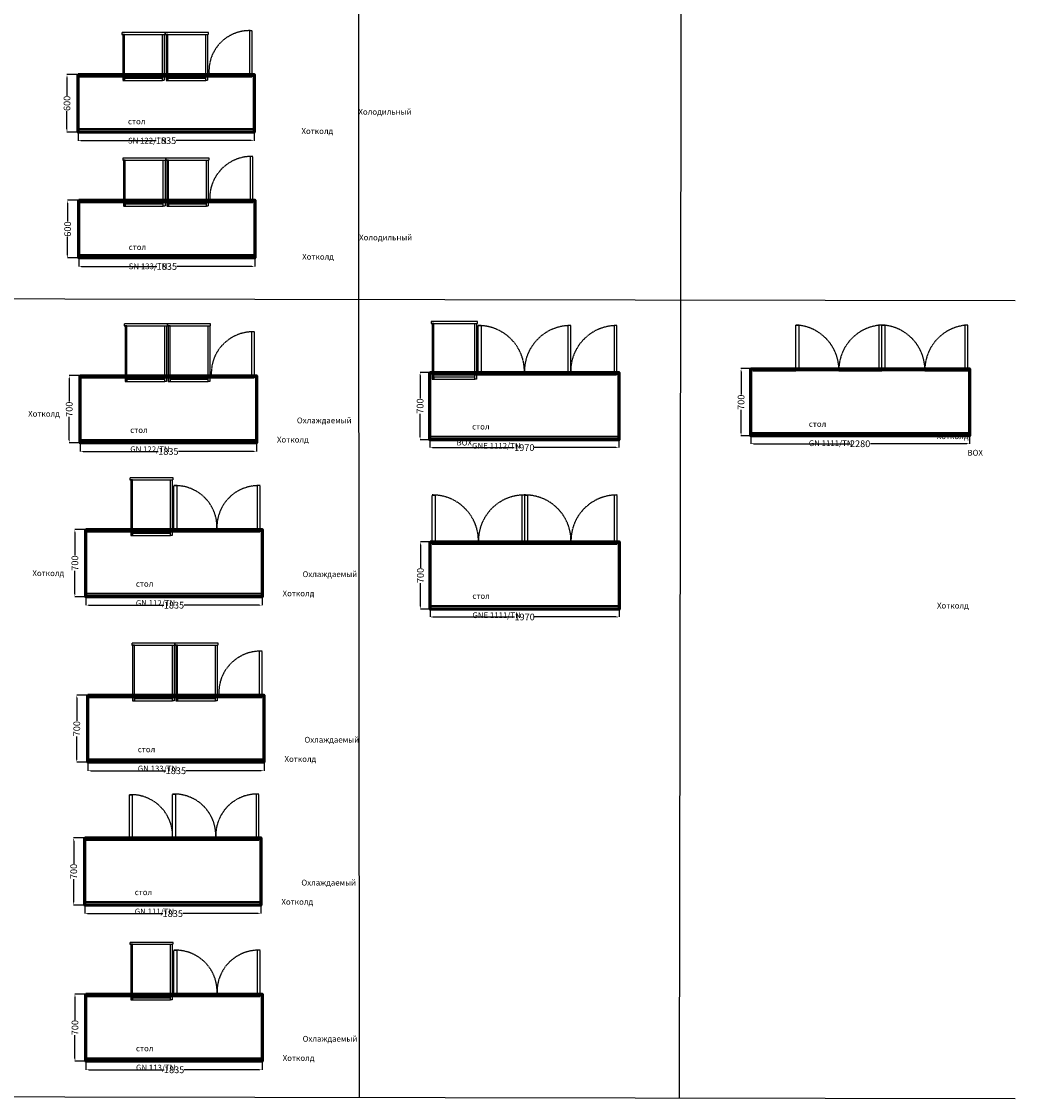
# Model space of a CAD drawing. Units: inches. Extents: x 119667 to 153131, y -40500 to -17385.
# Drawn here: x 135611 to 145963, y -40500 to -29286 of the extents above; entities that cross this region are included whole.
import ezdxf

# ---------------------------------------------------------------- set-up
doc = ezdxf.new("R2010")
doc.units = ezdxf.units.IN
doc.header["$MEASUREMENT"] = 0
doc.linetypes.add('ACAD_ISO02W100', pattern=[15, 12, -3])
doc.styles.get("Standard").update_dxf_attribs({"font": 'arial.ttf'})
doc.dimstyles.get("Standard").update_dxf_attribs({"dimtxt": 70, "dimasz": 30, "dimexe": 0.18, "dimexo": 0.0625, "dimgap": 3, "dimtad": 0, "dimdec": 0, "dimzin": 0, "dimdsep": 46, "dimtxsty": 'Standard', "dimcen": 0.09, "dimadec": 0, "dimazin": 0, "dimtfac": 1, "dimtdec": 0, "dimtofl": 0, "dimtmove": 0, "dimatfit": 3, "dimfxl": 1, "dimtolj": 1, "dimtzin": 0, "dimarcsym": 0})

# ---------------------------------------------------------------- blocks, each defined once
blk = doc.blocks.new('*D59')
at = {"color": 0, "lineweight": -2, "transparency": 16777216}
for p, q in [((136222, -32973), (136107, -32973)), ((136107, -33003), (136107, -33243)), ((136107, -33643), (136107, -33403)), ((136222, -33673), (136107, -33673))]:
    blk.add_line(p, q, dxfattribs=at)
at = {"color": 0, "transparency": 16777216}
for points in [[(136102, -33003), (136112, -33003), (136107, -32973)], [(136102, -33643), (136112, -33643), (136107, -33673)]]:
    blk.add_solid(points, dxfattribs=at)
at = {"layer": 'Defpoints', "color": 0, "transparency": 16777216}
for p in [(136107, -32973), (136222, -32973), (136222, -33673)]:
    blk.add_point(p, dxfattribs=at)
at = {"color": 0, "transparency": 16777216, "insert": (136107, -33323), "char_height": 70, "attachment_point": 5, "rotation": 90}
blk.add_mtext('\\A1;700', dxfattribs=at)
blk = doc.blocks.new('*D60')
at = {"color": 0, "lineweight": -2, "transparency": 16777216}
for p, q in [((136222, -33673), (136222, -33762)), ((138057, -33673), (138057, -33762)), ((136252, -33762), (137035, -33762)), ((138027, -33762), (137244, -33762))]:
    blk.add_line(p, q, dxfattribs=at)
at = {"color": 0, "transparency": 16777216}
for points in [[(136252, -33757), (136252, -33767), (136222, -33762)], [(138027, -33757), (138027, -33767), (138057, -33762)]]:
    blk.add_solid(points, dxfattribs=at)
at = {"layer": 'Defpoints', "color": 0, "transparency": 16777216}
for p in [(136222, -33673), (138057, -33673), (138057, -33762)]:
    blk.add_point(p, dxfattribs=at)
at = {"color": 0, "transparency": 16777216, "insert": (137140, -33762), "char_height": 70, "attachment_point": 5}
blk.add_mtext('\\A1;1835', dxfattribs=at)
blk = doc.blocks.new('*D63')
at = {"color": 0, "lineweight": -2, "transparency": 16777216}
for p, q in [((139862, -32940), (139762, -32940)), ((139762, -32970), (139762, -33210)), ((139762, -33610), (139762, -33370)), ((139862, -33640), (139762, -33640))]:
    blk.add_line(p, q, dxfattribs=at)
at = {"color": 0, "transparency": 16777216}
for points in [[(139757, -32970), (139767, -32970), (139762, -32940)], [(139757, -33610), (139767, -33610), (139762, -33640)]]:
    blk.add_solid(points, dxfattribs=at)
at = {"layer": 'Defpoints', "color": 0, "transparency": 16777216}
for p in [(139762, -32940), (139862, -32940), (139862, -33640)]:
    blk.add_point(p, dxfattribs=at)
at = {"color": 0, "transparency": 16777216, "insert": (139762, -33290), "char_height": 70, "attachment_point": 5, "rotation": 90}
blk.add_mtext('\\A1;700', dxfattribs=at)
blk = doc.blocks.new('*D64')
at = {"color": 0, "lineweight": -2, "transparency": 16777216}
for p, q in [((139862, -33640), (139862, -33722)), ((141832, -33640), (141832, -33722)), ((139892, -33722), (140743, -33722)), ((141802, -33722), (140951, -33722))]:
    blk.add_line(p, q, dxfattribs=at)
at = {"color": 0, "transparency": 16777216}
for points in [[(139892, -33717), (139892, -33727), (139862, -33722)], [(141802, -33717), (141802, -33727), (141832, -33722)]]:
    blk.add_solid(points, dxfattribs=at)
at = {"layer": 'Defpoints', "color": 0, "transparency": 16777216}
for p in [(139862, -33640), (141832, -33640), (141832, -33722)]:
    blk.add_point(p, dxfattribs=at)
at = {"color": 0, "transparency": 16777216, "insert": (140847, -33722), "char_height": 70, "attachment_point": 5}
blk.add_mtext('\\A1;1970', dxfattribs=at)
blk = doc.blocks.new('*D87')
at = {"color": 0, "lineweight": -2, "transparency": 16777216}
for p, q in [((136281, -34575), (136166, -34575)), ((136166, -34605), (136166, -34845)), ((136166, -35245), (136166, -35005)), ((136281, -35275), (136166, -35275))]:
    blk.add_line(p, q, dxfattribs=at)
at = {"color": 0, "transparency": 16777216}
for points in [[(136161, -34605), (136171, -34605), (136166, -34575)], [(136161, -35245), (136171, -35245), (136166, -35275)]]:
    blk.add_solid(points, dxfattribs=at)
at = {"layer": 'Defpoints', "color": 0, "transparency": 16777216}
for p in [(136166, -34575), (136281, -34575), (136281, -35275)]:
    blk.add_point(p, dxfattribs=at)
at = {"color": 0, "transparency": 16777216, "insert": (136166, -34925), "char_height": 70, "attachment_point": 5, "rotation": 90}
blk.add_mtext('\\A1;700', dxfattribs=at)
blk = doc.blocks.new('*D88')
at = {"color": 0, "lineweight": -2, "transparency": 16777216}
for p, q in [((136281, -35275), (136281, -35363)), ((138116, -35275), (138116, -35363)), ((136311, -35363), (137094, -35363)), ((138086, -35363), (137303, -35363))]:
    blk.add_line(p, q, dxfattribs=at)
at = {"color": 0, "transparency": 16777216}
for points in [[(136311, -35358), (136311, -35368), (136281, -35363)], [(138086, -35358), (138086, -35368), (138116, -35363)]]:
    blk.add_solid(points, dxfattribs=at)
at = {"layer": 'Defpoints', "color": 0, "transparency": 16777216}
for p in [(136281, -35275), (138116, -35275), (138116, -35363)]:
    blk.add_point(p, dxfattribs=at)
at = {"color": 0, "transparency": 16777216, "insert": (137198, -35363), "char_height": 70, "attachment_point": 5}
blk.add_mtext('\\A1;1835', dxfattribs=at)
blk = doc.blocks.new('*D91')
at = {"color": 0, "lineweight": -2, "transparency": 16777216}
for p, q in [((136199, -29838), (136084, -29838)), ((136084, -29868), (136084, -30058)), ((136084, -30408), (136084, -30218)), ((136199, -30438), (136084, -30438))]:
    blk.add_line(p, q, dxfattribs=at)
at = {"color": 0, "transparency": 16777216}
for points in [[(136079, -29868), (136089, -29868), (136084, -29838)], [(136079, -30408), (136089, -30408), (136084, -30438)]]:
    blk.add_solid(points, dxfattribs=at)
at = {"layer": 'Defpoints', "color": 0, "transparency": 16777216}
for p in [(136084, -29838), (136199, -29838), (136199, -30438)]:
    blk.add_point(p, dxfattribs=at)
at = {"color": 0, "transparency": 16777216, "insert": (136084, -30138), "char_height": 70, "attachment_point": 5, "rotation": 90}
blk.add_mtext('\\A1;600', dxfattribs=at)
blk = doc.blocks.new('*D92')
at = {"color": 0, "lineweight": -2, "transparency": 16777216}
for p, q in [((136199, -30438), (136199, -30527)), ((138034, -30438), (138034, -30527)), ((136229, -30526), (137012, -30526)), ((138004, -30526), (137221, -30526))]:
    blk.add_line(p, q, dxfattribs=at)
at = {"color": 0, "transparency": 16777216}
for points in [[(136229, -30521), (136229, -30531), (136199, -30526)], [(138004, -30521), (138004, -30531), (138034, -30526)]]:
    blk.add_solid(points, dxfattribs=at)
at = {"layer": 'Defpoints', "color": 0, "transparency": 16777216}
for p in [(136199, -30438), (138034, -30438), (138034, -30526)]:
    blk.add_point(p, dxfattribs=at)
at = {"color": 0, "transparency": 16777216, "insert": (137116, -30526), "char_height": 70, "attachment_point": 5}
blk.add_mtext('\\A1;1835', dxfattribs=at)
blk = doc.blocks.new('*D97')
at = {"color": 0, "lineweight": -2, "transparency": 16777216}
for p, q in [((139865, -34704), (139765, -34704)), ((139765, -34734), (139765, -34974)), ((139765, -35374), (139765, -35134)), ((139865, -35404), (139765, -35404))]:
    blk.add_line(p, q, dxfattribs=at)
at = {"color": 0, "transparency": 16777216}
for points in [[(139760, -34734), (139770, -34734), (139765, -34704)], [(139760, -35374), (139770, -35374), (139765, -35404)]]:
    blk.add_solid(points, dxfattribs=at)
at = {"layer": 'Defpoints', "color": 0, "transparency": 16777216}
for p in [(139765, -34704), (139865, -34704), (139865, -35404)]:
    blk.add_point(p, dxfattribs=at)
at = {"color": 0, "transparency": 16777216, "insert": (139765, -35054), "char_height": 70, "attachment_point": 5, "rotation": 90}
blk.add_mtext('\\A1;700', dxfattribs=at)
blk = doc.blocks.new('*D98')
at = {"color": 0, "lineweight": -2, "transparency": 16777216}
for p, q in [((139865, -35404), (139865, -35486)), ((141835, -35404), (141835, -35486)), ((139895, -35486), (140746, -35486)), ((141805, -35486), (140954, -35486))]:
    blk.add_line(p, q, dxfattribs=at)
at = {"color": 0, "transparency": 16777216}
for points in [[(139895, -35481), (139895, -35491), (139865, -35486)], [(141805, -35481), (141805, -35491), (141835, -35486)]]:
    blk.add_solid(points, dxfattribs=at)
at = {"layer": 'Defpoints', "color": 0, "transparency": 16777216}
for p in [(139865, -35404), (141835, -35404), (141835, -35486)]:
    blk.add_point(p, dxfattribs=at)
at = {"color": 0, "transparency": 16777216, "insert": (140850, -35486), "char_height": 70, "attachment_point": 5}
blk.add_mtext('\\A1;1970', dxfattribs=at)
blk = doc.blocks.new('*D160')
at = {"color": 0, "lineweight": -2, "transparency": 16777216}
for p, q in [((136301, -36299), (136186, -36299)), ((136186, -36329), (136186, -36569)), ((136186, -36969), (136186, -36729)), ((136301, -36999), (136186, -36999))]:
    blk.add_line(p, q, dxfattribs=at)
at = {"color": 0, "transparency": 16777216}
for points in [[(136181, -36329), (136191, -36329), (136186, -36299)], [(136181, -36969), (136191, -36969), (136186, -36999)]]:
    blk.add_solid(points, dxfattribs=at)
at = {"layer": 'Defpoints', "color": 0, "transparency": 16777216}
for p in [(136186, -36299), (136301, -36299), (136301, -36999)]:
    blk.add_point(p, dxfattribs=at)
at = {"color": 0, "transparency": 16777216, "insert": (136186, -36649), "char_height": 70, "attachment_point": 5, "rotation": 90}
blk.add_mtext('\\A1;700', dxfattribs=at)
blk = doc.blocks.new('*D161')
at = {"color": 0, "lineweight": -2, "transparency": 16777216}
for p, q in [((136301, -36999), (136301, -37087)), ((138136, -36999), (138136, -37087)), ((136331, -37087), (137114, -37087)), ((138106, -37087), (137323, -37087))]:
    blk.add_line(p, q, dxfattribs=at)
at = {"color": 0, "transparency": 16777216}
for points in [[(136331, -37082), (136331, -37092), (136301, -37087)], [(138106, -37082), (138106, -37092), (138136, -37087)]]:
    blk.add_solid(points, dxfattribs=at)
at = {"layer": 'Defpoints', "color": 0, "transparency": 16777216}
for p in [(136301, -36999), (138136, -36999), (138136, -37087)]:
    blk.add_point(p, dxfattribs=at)
at = {"color": 0, "transparency": 16777216, "insert": (137218, -37087), "char_height": 70, "attachment_point": 5}
blk.add_mtext('\\A1;1835', dxfattribs=at)
blk = doc.blocks.new('*D164')
at = {"color": 0, "lineweight": -2, "transparency": 16777216}
for p, q in [((143205, -32900), (143104, -32900)), ((143105, -32930), (143105, -33170)), ((143105, -33570), (143105, -33330)), ((143205, -33600), (143104, -33600))]:
    blk.add_line(p, q, dxfattribs=at)
at = {"color": 0, "transparency": 16777216}
for points in [[(143100, -32930), (143110, -32930), (143105, -32900)], [(143100, -33570), (143110, -33570), (143105, -33600)]]:
    blk.add_solid(points, dxfattribs=at)
at = {"layer": 'Defpoints', "color": 0, "transparency": 16777216}
for p in [(143105, -32900), (143205, -32900), (143205, -33600)]:
    blk.add_point(p, dxfattribs=at)
at = {"color": 0, "transparency": 16777216, "insert": (143105, -33250), "char_height": 70, "attachment_point": 5, "rotation": 90}
blk.add_mtext('\\A1;700', dxfattribs=at)
blk = doc.blocks.new('*D165')
at = {"color": 0, "lineweight": -2, "transparency": 16777216}
for p, q in [((143205, -33600), (143205, -33682)), ((145485, -33600), (145485, -33682)), ((143235, -33682), (144237, -33682)), ((145455, -33682), (144453, -33682))]:
    blk.add_line(p, q, dxfattribs=at)
at = {"color": 0, "transparency": 16777216}
for points in [[(143235, -33677), (143235, -33687), (143205, -33682)], [(145455, -33677), (145455, -33687), (145485, -33682)]]:
    blk.add_solid(points, dxfattribs=at)
at = {"layer": 'Defpoints', "color": 0, "transparency": 16777216}
for p in [(143205, -33600), (145485, -33600), (145485, -33682)]:
    blk.add_point(p, dxfattribs=at)
at = {"color": 0, "transparency": 16777216, "insert": (144345, -33682), "char_height": 70, "attachment_point": 5}
blk.add_mtext('\\A1;2280', dxfattribs=at)
blk = doc.blocks.new('*D178')
at = {"color": 0, "lineweight": -2, "transparency": 16777216}
for p, q in [((136206, -31147), (136091, -31147)), ((136091, -31177), (136091, -31367)), ((136091, -31717), (136091, -31528)), ((136206, -31747), (136091, -31747))]:
    blk.add_line(p, q, dxfattribs=at)
at = {"color": 0, "transparency": 16777216}
for points in [[(136086, -31177), (136096, -31177), (136091, -31147)], [(136086, -31717), (136096, -31717), (136091, -31747)]]:
    blk.add_solid(points, dxfattribs=at)
at = {"layer": 'Defpoints', "color": 0, "transparency": 16777216}
for p in [(136091, -31147), (136206, -31147), (136206, -31747)]:
    blk.add_point(p, dxfattribs=at)
at = {"color": 0, "transparency": 16777216, "insert": (136091, -31447), "char_height": 70, "attachment_point": 5, "rotation": 90}
blk.add_mtext('\\A1;600', dxfattribs=at)
blk = doc.blocks.new('*D179')
at = {"color": 0, "lineweight": -2, "transparency": 16777216}
for p, q in [((136206, -31747), (136206, -31836)), ((136236, -31836), (137019, -31836)), ((138011, -31836), (137228, -31836)), ((138041, -31747), (138041, -31836))]:
    blk.add_line(p, q, dxfattribs=at)
at = {"color": 0, "transparency": 16777216}
for points in [[(136236, -31831), (136236, -31841), (136206, -31836)], [(138011, -31831), (138011, -31841), (138041, -31836)]]:
    blk.add_solid(points, dxfattribs=at)
at = {"layer": 'Defpoints', "color": 0, "transparency": 16777216}
for p in [(136206, -31747), (138041, -31747), (138041, -31836)]:
    blk.add_point(p, dxfattribs=at)
at = {"color": 0, "transparency": 16777216, "insert": (137124, -31836), "char_height": 70, "attachment_point": 5}
blk.add_mtext('\\A1;1835', dxfattribs=at)
blk = doc.blocks.new('*D184')
at = {"color": 0, "lineweight": -2, "transparency": 16777216}
for p, q in [((136269, -37786), (136153, -37786)), ((136154, -37816), (136154, -38057)), ((136154, -38456), (136154, -38216)), ((136269, -38486), (136153, -38486))]:
    blk.add_line(p, q, dxfattribs=at)
at = {"color": 0, "transparency": 16777216}
for points in [[(136149, -37816), (136159, -37816), (136154, -37786)], [(136149, -38456), (136159, -38456), (136154, -38486)]]:
    blk.add_solid(points, dxfattribs=at)
at = {"layer": 'Defpoints', "color": 0, "transparency": 16777216}
for p in [(136154, -37786), (136269, -37786), (136269, -38486)]:
    blk.add_point(p, dxfattribs=at)
at = {"color": 0, "transparency": 16777216, "insert": (136154, -38136), "char_height": 70, "attachment_point": 5, "rotation": 90}
blk.add_mtext('\\A1;700', dxfattribs=at)
blk = doc.blocks.new('*D185')
at = {"color": 0, "lineweight": -2, "transparency": 16777216}
for p, q in [((136269, -38487), (136269, -38575)), ((136299, -38575), (137082, -38575)), ((138074, -38575), (137291, -38575)), ((138104, -38487), (138104, -38575))]:
    blk.add_line(p, q, dxfattribs=at)
at = {"color": 0, "transparency": 16777216}
for points in [[(136299, -38570), (136299, -38580), (136269, -38575)], [(138074, -38570), (138074, -38580), (138104, -38575)]]:
    blk.add_solid(points, dxfattribs=at)
at = {"layer": 'Defpoints', "color": 0, "transparency": 16777216}
for p in [(136269, -38486), (138104, -38486), (138104, -38575)]:
    blk.add_point(p, dxfattribs=at)
at = {"color": 0, "transparency": 16777216, "insert": (137186, -38575), "char_height": 70, "attachment_point": 5}
blk.add_mtext('\\A1;1835', dxfattribs=at)
blk = doc.blocks.new('*D186')
at = {"color": 0, "lineweight": -2, "transparency": 16777216}
for p, q in [((136282, -39412), (136167, -39412)), ((136167, -39442), (136167, -39683)), ((136167, -40082), (136167, -39842)), ((136282, -40112), (136167, -40112))]:
    blk.add_line(p, q, dxfattribs=at)
at = {"color": 0, "transparency": 16777216}
for points in [[(136162, -39442), (136172, -39442), (136167, -39412)], [(136162, -40082), (136172, -40082), (136167, -40112)]]:
    blk.add_solid(points, dxfattribs=at)
at = {"layer": 'Defpoints', "color": 0, "transparency": 16777216}
for p in [(136167, -39412), (136282, -39412), (136282, -40112)]:
    blk.add_point(p, dxfattribs=at)
at = {"color": 0, "transparency": 16777216, "insert": (136167, -39762), "char_height": 70, "attachment_point": 5, "rotation": 90}
blk.add_mtext('\\A1;700', dxfattribs=at)
blk = doc.blocks.new('*D187')
at = {"color": 0, "lineweight": -2, "transparency": 16777216}
for p, q in [((136282, -40113), (136282, -40201)), ((138117, -40113), (138117, -40201)), ((136312, -40201), (137095, -40201)), ((138087, -40201), (137304, -40201))]:
    blk.add_line(p, q, dxfattribs=at)
at = {"color": 0, "transparency": 16777216}
for points in [[(136312, -40196), (136312, -40206), (136282, -40201)], [(138087, -40196), (138087, -40206), (138117, -40201)]]:
    blk.add_solid(points, dxfattribs=at)
at = {"layer": 'Defpoints', "color": 0, "transparency": 16777216}
for p in [(136282, -40112), (138117, -40112), (138117, -40201)]:
    blk.add_point(p, dxfattribs=at)
at = {"color": 0, "transparency": 16777216, "insert": (137200, -40201), "char_height": 70, "attachment_point": 5}
blk.add_mtext('\\A1;1835', dxfattribs=at)

msp = doc.modelspace()

# ---------------------------------------------------------------- linework, layer by layer
for points in [[(139109.2, -17417.1), (139128.8, -40487.2)], [(142499.5, -17422.8), (142460.5, -40493.2)], [(120220.3, -32146.9), (145958.6, -32190.6)], [(120223.1, -40453.2), (145961.4, -40499.5)]]:
    msp.add_lwpolyline(points)
at = {"linetype": 'ACAD_ISO02W100'}
for points in [[(137106.8, -29399.4), (136656.8, -29399.4), (136656.8, -29419.4), (137106.8, -29419.4), (137106.8, -29399.4)], [(136665.8, -29419.4), (136665.8, -29419.4), (136665.8, -29899.4), (136683.8, -29899.4), (136683.8, -29419.4), (136665.8, -29419.4)], [(137097.8, -29419.4), (137097.8, -29419.4), (137097.8, -29899.4), (137079.8, -29899.4), (137079.8, -29419.4), (137097.8, -29419.4)], [(137556.8, -29399.4), (137106.8, -29399.4), (137106.8, -29419.4), (137556.8, -29419.4), (137556.8, -29399.4)], [(137115.8, -29419.4), (137115.8, -29419.4), (137115.8, -29899.4), (137133.8, -29899.4), (137133.8, -29419.4), (137115.8, -29419.4)], [(137547.8, -29419.4), (137547.8, -29419.4), (137547.8, -29899.4), (137529.8, -29899.4), (137529.8, -29419.4), (137547.8, -29419.4)], [(138013.8, -29831.6), (138013.8, -29381.8), (137983.3, -29381.8), (137983.3, -29831.6), (138013.8, -29831.6)], [(136665.8, -29831.6), (136216, -29831.6), (136216, -29862.1), (136665.8, -29862.1), (136665.8, -29831.6)], [(137114.1, -29831.6), (136664.2, -29831.6), (136664.2, -29862.1), (137114.1, -29862.1), (137114.1, -29831.6)], [(137564.1, -29831.6), (137114.2, -29831.6), (137114.2, -29862.1), (137564.1, -29862.1), (137564.1, -29831.6)], [(138013.8, -29831.6), (137564, -29831.6), (137564, -29862.1), (138013.8, -29862.1), (138013.8, -29831.6)], [(137114.2, -30708.6), (136664.2, -30708.6), (136664.2, -30728.6), (137114.2, -30728.6), (137114.2, -30708.6)], [(137564.2, -30708.6), (137114.2, -30708.6), (137114.2, -30728.6), (137564.2, -30728.6), (137564.2, -30708.6)], [(138021.2, -31140.9), (138021.2, -30691), (137990.7, -30691), (137990.7, -31140.9), (138021.2, -31140.9)], [(136673.2, -30728.6), (136673.2, -30728.6), (136673.2, -31208.7), (136691.2, -31208.7), (136691.2, -30728.6), (136673.2, -30728.6)], [(137105.2, -30728.6), (137105.2, -30728.6), (137105.2, -31208.7), (137087.2, -31208.7), (137087.2, -30728.6), (137105.2, -30728.6)], [(137123.2, -30728.6), (137123.2, -30728.6), (137123.2, -31208.7), (137141.2, -31208.7), (137141.2, -30728.6), (137123.2, -30728.6)], [(137555.2, -30728.6), (137555.2, -30728.6), (137555.2, -31208.7), (137537.2, -31208.7), (137537.2, -30728.6), (137555.2, -30728.6)], [(136673.2, -31140.9), (136223.3, -31140.9), (136223.3, -31171.4), (136673.2, -31171.4), (136673.2, -31140.9)], [(137121.5, -31140.9), (136671.6, -31140.9), (136671.6, -31171.4), (137121.5, -31171.4), (137121.5, -31140.9)], [(137571.3, -31140.9), (137121.5, -31140.9), (137121.5, -31171.4), (137571.3, -31171.4), (137571.3, -31140.9)], [(138021.2, -31140.9), (137571.3, -31140.9), (137571.3, -31171.4), (138021.2, -31171.4), (138021.2, -31140.9)], [(137130.3, -32434.7), (136680.3, -32434.7), (136680.3, -32454.7), (137130.3, -32454.7), (137130.3, -32434.7)], [(136689.3, -32454.7), (136689.3, -32454.7), (136689.3, -33034.8), (136707.3, -33034.8), (136707.3, -32454.7), (136689.3, -32454.7)], [(137121.3, -32454.7), (137121.3, -32454.7), (137121.3, -33034.8), (137103.3, -33034.8), (137103.3, -32454.7), (137121.3, -32454.7)], [(137580.3, -32434.7), (137130.3, -32434.7), (137130.3, -32454.7), (137580.3, -32454.7), (137580.3, -32434.7)], [(137139.3, -32454.7), (137139.3, -32454.7), (137139.3, -33034.8), (137157.3, -33034.8), (137157.3, -32454.7), (137139.3, -32454.7)], [(137571.3, -32454.7), (137571.3, -32454.7), (137571.3, -33034.8), (137553.3, -33034.8), (137553.3, -32454.7), (137571.3, -32454.7)], [(138037.3, -32966.9), (138037.3, -32517.1), (138006.8, -32517.1), (138006.8, -32966.9), (138037.3, -32966.9)], [(140359.4, -32409.4), (139877.4, -32409.4), (139877.4, -32429.4), (140359.4, -32429.4), (140359.4, -32409.4)], [(139886.4, -32429.4), (139886.4, -32429.4), (139886.4, -33009.5), (139904.4, -33009.5), (139904.4, -32429.4), (139886.4, -32429.4)], [(140350.4, -32429.4), (140350.4, -32429.4), (140350.4, -33009.5), (140332.4, -33009.5), (140332.4, -32429.4), (140350.4, -32429.4)], [(140366.4, -32933.6), (140366.4, -32451.8), (140396.9, -32451.8), (140396.9, -32933.6), (140366.4, -32933.6)], [(141330.4, -32933.6), (141330.4, -32451.8), (141299.9, -32451.8), (141299.9, -32933.6), (141330.4, -32933.6)], [(141812.4, -32933.6), (141812.4, -32451.8), (141781.9, -32451.8), (141781.9, -32933.6), (141812.4, -32933.6)], [(143676.1, -32893.8), (143676.1, -32446), (143706.6, -32446), (143706.6, -32893.8), (143676.1, -32893.8)], [(144571.8, -32893.8), (144571.8, -32446), (144541.3, -32446), (144541.3, -32893.8), (144571.8, -32893.8)], [(144571.8, -32893.8), (144571.8, -32446), (144602.3, -32446), (144602.3, -32893.8), (144571.8, -32893.8)], [(145467.5, -32893.8), (145467.5, -32446), (145437, -32446), (145437, -32893.8), (145467.5, -32893.8)], [(136689.3, -32966.9), (136239.4, -32966.9), (136239.4, -32997.4), (136689.3, -32997.4), (136689.3, -32966.9)], [(137137.6, -32966.9), (136687.7, -32966.9), (136687.7, -32997.4), (137137.6, -32997.4), (137137.6, -32966.9)], [(137587.4, -32966.9), (137137.6, -32966.9), (137137.6, -32997.4), (137587.4, -32997.4), (137587.4, -32966.9)], [(138037.3, -32966.9), (137587.4, -32966.9), (137587.4, -32997.4), (138037.3, -32997.4), (138037.3, -32966.9)], [(140366.4, -32933.6), (139884.5, -32933.6), (139884.5, -32964.1), (140366.4, -32964.1), (140366.4, -32933.6)], [(140848.4, -32933.6), (140366.5, -32933.6), (140366.5, -32964.1), (140848.4, -32964.1), (140848.4, -32933.6)], [(141330.4, -32933.6), (140848.5, -32933.6), (140848.5, -32964.1), (141330.4, -32964.1), (141330.4, -32933.6)], [(141812.4, -32933.6), (141330.5, -32933.6), (141330.5, -32964.1), (141812.4, -32964.1), (141812.4, -32933.6)], [(143676.1, -32893.8), (143228.2, -32893.8), (143228.2, -32924.3), (143676.1, -32924.3), (143676.1, -32893.8)], [(143676.1, -32893.8), (144124, -32893.8), (144124, -32924.3), (143676.1, -32924.3), (143676.1, -32893.8)], [(144571.8, -32893.8), (144124, -32893.8), (144124, -32924.3), (144571.8, -32924.3), (144571.8, -32893.8)], [(144571.8, -32893.8), (145019.7, -32893.8), (145019.7, -32924.3), (144571.8, -32924.3), (144571.8, -32893.8)], [(145467.5, -32893.8), (145019.7, -32893.8), (145019.7, -32924.3), (145467.5, -32924.3), (145467.5, -32893.8)], [(137188.9, -34036.1), (136738.9, -34036.1), (136738.9, -34056.1), (137188.9, -34056.1), (137188.9, -34036.1)], [(136747.9, -34056.1), (136747.9, -34056.1), (136747.9, -34636.2), (136765.9, -34636.2), (136765.9, -34056.1), (136747.9, -34056.1)], [(137179.9, -34056.1), (137179.9, -34056.1), (137179.9, -34636.2), (137161.9, -34636.2), (137161.9, -34056.1), (137179.9, -34056.1)], [(137196.1, -34568.4), (137196.1, -34118.5), (137226.6, -34118.5), (137226.6, -34568.4), (137196.1, -34568.4)], [(138095.9, -34568.4), (138095.9, -34118.5), (138065.4, -34118.5), (138065.4, -34568.4), (138095.9, -34568.4)], [(139887.3, -34697.6), (139887.3, -34215.8), (139917.8, -34215.8), (139917.8, -34697.6), (139887.3, -34697.6)], [(140851.3, -34697.6), (140851.3, -34215.8), (140820.8, -34215.8), (140820.8, -34697.6), (140851.3, -34697.6)], [(140851.3, -34697.6), (140851.3, -34215.8), (140881.8, -34215.8), (140881.8, -34697.6), (140851.3, -34697.6)], [(141815.3, -34697.6), (141815.3, -34215.8), (141784.8, -34215.8), (141784.8, -34697.6), (141815.3, -34697.6)], [(136747.9, -34568.4), (136298, -34568.4), (136298, -34598.9), (136747.9, -34598.9), (136747.9, -34568.4)], [(137196.1, -34568.4), (136746.3, -34568.4), (136746.3, -34598.9), (137196.1, -34598.9), (137196.1, -34568.4)], [(137646, -34568.4), (137196.1, -34568.4), (137196.1, -34598.9), (137646, -34598.9), (137646, -34568.4)], [(138095.9, -34568.4), (137646, -34568.4), (137646, -34598.9), (138095.9, -34598.9), (138095.9, -34568.4)], [(140369.3, -34697.6), (139887.4, -34697.6), (139887.4, -34728.1), (140369.3, -34728.1), (140369.3, -34697.6)], [(140851.3, -34697.6), (140369.4, -34697.6), (140369.4, -34728.1), (140851.3, -34728.1), (140851.3, -34697.6)], [(141333.3, -34697.6), (140851.4, -34697.6), (140851.4, -34728.1), (141333.3, -34728.1), (141333.3, -34697.6)], [(141815.3, -34697.6), (141333.4, -34697.6), (141333.4, -34728.1), (141815.3, -34728.1), (141815.3, -34697.6)], [(137208.8, -35760.1), (136758.8, -35760.1), (136758.8, -35780.1), (137208.8, -35780.1), (137208.8, -35760.1)], [(137658.8, -35760.1), (137208.8, -35760.1), (137208.8, -35780.1), (137658.8, -35780.1), (137658.8, -35760.1)], [(136767.8, -35780.1), (136767.8, -35780.1), (136767.8, -36360.1), (136785.8, -36360.1), (136785.8, -35780.1), (136767.8, -35780.1)], [(137199.8, -35780.1), (137199.8, -35780.1), (137199.8, -36360.1), (137181.8, -36360.1), (137181.8, -35780.1), (137199.8, -35780.1)], [(137217.8, -35780.1), (137217.8, -35780.1), (137217.8, -36360.1), (137235.8, -36360.1), (137235.8, -35780.1), (137217.8, -35780.1)], [(137649.8, -35780.1), (137649.8, -35780.1), (137649.8, -36360.1), (137631.8, -36360.1), (137631.8, -35780.1), (137649.8, -35780.1)], [(138115.8, -36292.3), (138115.8, -35842.5), (138085.4, -35842.5), (138085.4, -36292.3), (138115.8, -36292.3)], [(136767.8, -36292.3), (136318, -36292.3), (136318, -36322.8), (136767.8, -36322.8), (136767.8, -36292.3)], [(137216.1, -36292.3), (136766.3, -36292.3), (136766.3, -36322.8), (137216.1, -36322.8), (137216.1, -36292.3)], [(137666, -36292.3), (137216.1, -36292.3), (137216.1, -36322.8), (137666, -36322.8), (137666, -36292.3)], [(138115.8, -36292.3), (137666, -36292.3), (137666, -36322.8), (138115.8, -36322.8), (138115.8, -36292.3)], [(136734, -37786.4), (136734, -37336.6), (136764.5, -37336.6), (136764.5, -37786.4), (136734, -37786.4)], [(137183.9, -37780), (137183.9, -37330.1), (137214.4, -37330.1), (137214.4, -37780), (137183.9, -37780)], [(138083.6, -37780), (138083.6, -37330.1), (138053.1, -37330.1), (138053.1, -37780), (138083.6, -37780)], [(136735.6, -37780), (136285.7, -37780), (136285.7, -37810.5), (136735.6, -37810.5), (136735.6, -37780)], [(137183.9, -37780), (136734, -37780), (136734, -37810.5), (137183.9, -37810.5), (137183.9, -37780)], [(137633.7, -37780), (137183.9, -37780), (137183.9, -37810.5), (137633.7, -37810.5), (137633.7, -37780)], [(138083.6, -37780), (137633.7, -37780), (137633.7, -37810.5), (138083.6, -37810.5), (138083.6, -37780)], [(137190, -38873.8), (136740, -38873.8), (136740, -38893.8), (137190, -38893.8), (137190, -38873.8)], [(136749, -38893.8), (136749, -38893.8), (136749, -39473.8), (136767, -39473.8), (136767, -38893.8), (136749, -38893.8)], [(137181, -38893.8), (137181, -38893.8), (137181, -39473.8), (137163, -39473.8), (137163, -38893.8), (137181, -38893.8)], [(137197.3, -39406), (137197.3, -38956.2), (137227.8, -38956.2), (137227.8, -39406), (137197.3, -39406)], [(138097, -39406), (138097, -38956.2), (138066.5, -38956.2), (138066.5, -39406), (138097, -39406)], [(136749, -39406), (136299.2, -39406), (136299.2, -39436.5), (136749, -39436.5), (136749, -39406)], [(137197.3, -39406), (136747.4, -39406), (136747.4, -39436.5), (137197.3, -39436.5), (137197.3, -39406)], [(137647.2, -39406), (137197.3, -39406), (137197.3, -39436.5), (137647.2, -39436.5), (137647.2, -39406)], [(138097, -39406), (137647.2, -39406), (137647.2, -39436.5), (138097, -39436.5), (138097, -39406)]]:
    msp.add_lwpolyline(points, dxfattribs=at)
at = {"color": 0, "lineweight": 60}
for points in [[(136198.8, -29838.1), (138033.8, -29838.1), (138033.8, -30438.1), (136198.8, -30438.1), (136198.8, -29838.1)], [(136206.2, -31147.3), (138041.2, -31147.3), (138041.2, -31747.3), (136206.2, -31747.3), (136206.2, -31147.3)], [(139862.4, -32940.1), (141832.4, -32940.1), (141832.4, -33640.1), (139862.4, -33640.1), (139862.4, -32940.1)], [(143205.2, -32900.3), (145485.2, -32900.3), (145485.2, -33600.3), (143205.2, -33600.3), (143205.2, -32900.3)], [(136222.3, -32973.4), (138057.3, -32973.4), (138057.3, -33673.4), (136222.3, -33673.4), (136222.3, -32973.4)], [(136280.9, -34574.8), (138115.9, -34574.8), (138115.9, -35274.8), (136280.9, -35274.8), (136280.9, -34574.8)], [(139865.3, -34704.1), (141835.3, -34704.1), (141835.3, -35404.1), (139865.3, -35404.1), (139865.3, -34704.1)], [(136300.8, -36298.7), (138135.8, -36298.7), (138135.8, -36998.7), (136300.8, -36998.7), (136300.8, -36298.7)], [(136268.6, -37786.4), (138103.6, -37786.4), (138103.6, -38486.4), (136268.6, -38486.4), (136268.6, -37786.4)], [(136282, -39412.5), (138117, -39412.5), (138117, -40112.5), (136282, -40112.5), (136282, -39412.5)]]:
    msp.add_lwpolyline(points, dxfattribs=at)
at = {"linetype": 'ACAD_ISO02W100'}
for points in [[(136683.8, -29899.4), (137079.8, -29899.4), (137079.8, -29879.1), (136683.8, -29879.1)], [(137133.8, -29899.4), (137529.8, -29899.4), (137529.8, -29879.1), (137133.8, -29879.1)], [(136691.2, -31208.7), (137087.2, -31208.7), (137087.2, -31188.3), (136691.2, -31188.3)], [(137141.2, -31208.7), (137537.2, -31208.7), (137537.2, -31188.3), (137141.2, -31188.3)], [(136707.3, -33034.8), (137103.3, -33034.8), (137103.3, -33014.4), (136707.3, -33014.4)], [(137157.3, -33034.8), (137553.3, -33034.8), (137553.3, -33014.4), (137157.3, -33014.4)], [(139904.4, -33009.5), (140332.4, -33009.5), (140332.4, -32989.1), (139904.4, -32989.1)], [(136765.9, -34636.2), (137161.9, -34636.2), (137161.9, -34615.8), (136765.9, -34615.8)], [(136785.8, -36360.1), (137181.8, -36360.1), (137181.8, -36339.8), (136785.8, -36339.8)], [(137235.8, -36360.1), (137631.8, -36360.1), (137631.8, -36339.8), (137235.8, -36339.8)], [(136767, -39473.8), (137163, -39473.8), (137163, -39453.5), (136767, -39453.5)]]:
    msp.add_lwpolyline(points, close=True, dxfattribs=at)
at = {"lineweight": 35}
for points in [[(136198.8, -30438.1), (138033.8, -30438.1), (138033.8, -30408.1), (136198.8, -30408.1), (136198.8, -30438.1)], [(136206.2, -31747.3), (138041.2, -31747.3), (138041.2, -31717.3), (136206.2, -31717.3), (136206.2, -31747.3)], [(139862.4, -33640.1), (141832.4, -33640.1), (141832.4, -33610.1), (139862.4, -33610.1), (139862.4, -33640.1)], [(143205.2, -33600.3), (145485.2, -33600.3), (145485.2, -33570.3), (143205.2, -33570.3), (143205.2, -33600.3)], [(136222.3, -33673.4), (138057.3, -33673.4), (138057.3, -33643.4), (136222.3, -33643.4), (136222.3, -33673.4)], [(136280.9, -35274.8), (138115.9, -35274.8), (138115.9, -35244.8), (136280.9, -35244.8), (136280.9, -35274.8)], [(139865.3, -35404.1), (141835.3, -35404.1), (141835.3, -35374.1), (139865.3, -35374.1), (139865.3, -35404.1)], [(136300.8, -36998.7), (138135.8, -36998.7), (138135.8, -36968.7), (136300.8, -36968.7), (136300.8, -36998.7)], [(136268.6, -38486.4), (138103.6, -38486.4), (138103.6, -38456.4), (136268.6, -38456.4), (136268.6, -38486.4)], [(136282, -40112.5), (138117, -40112.5), (138117, -40082.5), (136282, -40082.5), (136282, -40112.5)]]:
    msp.add_lwpolyline(points, dxfattribs=at)
at = {"linetype": 'ACAD_ISO02W100'}
for centre, radius, start, end in [((137982.9, -29800.7), 420.1, 85.77749, 184.22251), ((138002.9, -31122.6), 431.9, 87.56466, 182.43534), ((138018.9, -32948.6), 431.9, 87.56466, 182.43534), ((140371.1, -32929.1), 477.4, 359.45651, 90.56006), ((141325.7, -32929.1), 477.4, 89.43994, 180.54349), ((141807.7, -32929.1), 477.4, 89.43994, 180.54349), ((143654.2, -32915.7), 470.3, 2.66923, 87.33077), ((144593.7, -32915.7), 470.3, 92.66923, 177.33077), ((144549.9, -32915.7), 470.3, 2.66923, 87.33077), ((145489.4, -32915.7), 470.3, 92.66923, 177.33077), ((137214.5, -34550), 431.9, 357.56466, 92.43534), ((138077.5, -34550), 431.9, 87.56466, 182.43534), ((139892, -34693.1), 477.4, 359.45651, 90.56006), ((140846.6, -34693.1), 477.4, 89.43994, 180.54349), ((140856, -34693.1), 477.4, 359.45651, 90.56006), ((141810.6, -34693.1), 477.4, 89.43994, 180.54349), ((138097.5, -36274), 431.9, 87.56466, 182.43534), ((136752.4, -37768.1), 431.9, 357.56466, 92.43534), ((137202.2, -37761.7), 431.9, 357.56466, 92.43534), ((138065.2, -37761.7), 431.9, 87.56466, 182.43534), ((137215.7, -39387.7), 431.9, 357.56466, 92.43534), ((138078.7, -39387.7), 431.9, 87.56466, 182.43534)]:
    msp.add_arc(centre, radius, start, end, dxfattribs=at)

# ---------------------------------------------------------------- texts
at = {"char_height": 60, "attachment_point": 1}
for s, width, insert in [('\\pi39.99978;Холодильный стол \\P\\pi30.11574;Хотколд SN 122/TN', 812.892, (136719.3, -30195.8)), ('\\pi39.99978;Холодильный стол \\P\\pi30.11574;Хотколд SN 133/TN', 812.892, (136726.7, -31504.6)), ('\\pi128.48545;Охлаждаемый\\P\\pi309.67235; стол \\P\\pi246.90974;Хотколд \\P\\pi218.83334;GNE 1/TN \\P\\pi321.27536;BOX', 812.892, (120864.5, -33140.1)), ('\\pi28.92883;Охлаждаемый стол \\P\\pi20.82515;Хотколд GNE 11/TN \\P\\pi321.27536;BOX', 812.892, (126186, -33345.6)), ('\\pi28.92883;Охлаждаемый стол \\P\\pi25.47044;Хотколд GN 122/TN', 812.892, (136742.8, -33409.2)), ('\\pi135.37924;Охлаждаемый стол \\P\\pi80.65892;Хотколд GNE 1112/TN', 1025.793, (140303.4, -33373.6)), ('\\pi135.37924;Охлаждаемый стол \\P\\pi108.61253;Хотколд GN 1111/TN', 1025.793, (143810.3, -33346.3)), ('\\pi128.48545;Охлаждаемый\\P\\pi309.67235; стол \\P\\pi246.90974;Хотколд\\P\\pi204.95885; GNE 2/TN', 812.892, (120909.3, -34800.1)), ('\\pi28.92883;Охлаждаемый стол \\P\\pi25.47044;Хотколд GN 112/TN', 812.892, (136801.3, -35010.6)), ('\\pi135.37924;Охлаждаемый стол \\P\\pi80.65892;Хотколд GNE 1111/TN', 1025.793, (140306.3, -35137.6)), ('\\pi28.92883;Охлаждаемый стол \\P\\pi-2.48317;Хотколд GNE 111/TN \\P\\pi321.27536;BOX', 812.892, (132947.6, -36368.5)), ('\\pi28.92883;Охлаждаемый стол \\P\\pi25.47044;Хотколд GN 133/TN', 812.892, (136821.3, -36734.5)), ('\\pi28.92883;Охлаждаемый стол \\P\\pi25.47044;Хотколд GN 111/TN', 812.892, (136789.1, -38222.2)), ('\\pi28.92883;Охлаждаемый стол \\P\\pi25.47044;Хотколд GN 113/TN', 812.892, (136802.5, -39848.3))]:
    msp.add_mtext_dynamic_manual_height_columns(s, width=width, gutter_width=1, heights=[0], dxfattribs=dict(at, insert=insert))

# ---------------------------------------------------------------- dimensions: what is measured, and where the dimension line sits
for base, p1, p2, picture, middle in [((136083.8, -29838.1), (136198.8, -30438.1), (136198.8, -29838.1), '*D91', (136083.8, -30138.1)), ((136091.2, -31147.3), (136206.2, -31747.3), (136206.2, -31147.3), '*D178', (136091.2, -31447.3)), ((139761.8, -32940.1), (139862.4, -33640.1), (139862.4, -32940.1), '*D63', (139761.8, -33290.1)), ((143104.7, -32900.3), (143205.2, -33600.3), (143205.2, -32900.3), '*D164', (143104.7, -33250.3)), ((136107.3, -32973.4), (136222.3, -33673.4), (136222.3, -32973.4), '*D59', (136107.3, -33323.4)), ((136165.8, -34574.8), (136280.9, -35274.8), (136280.9, -34574.8), '*D87', (136165.8, -34924.8)), ((139764.7, -34704.1), (139865.3, -35404.1), (139865.3, -34704.1), '*D97', (139764.7, -35054.1)), ((136185.8, -36298.7), (136300.8, -36998.7), (136300.8, -36298.7), '*D160', (136185.8, -36648.7)), ((136153.5, -37786.4), (136268.6, -38486.4), (136268.6, -37786.4), '*D184', (136153.5, -38136.4)), ((136167, -39412.5), (136282, -40112.5), (136282, -39412.5), '*D186', (136167, -39762.5))]:
    dim = msp.add_linear_dim(base=base, p1=p1, p2=p2, angle=90, dimstyle='Standard')
    dim.commit()
    dim.dimension.update_dxf_attribs({"geometry": picture, "text_midpoint": middle})
for base, p1, p2, picture, middle in [((138033.8, -30526.4), (136198.8, -30438.1), (138033.8, -30438.1), '*D92', (137116.3, -30526.4)), ((138041.2, -31835.6), (136206.2, -31747.3), (138041.2, -31747.3), '*D179', (137123.7, -31835.6)), ((141832.4, -33721.7), (139862.4, -33640.1), (141832.4, -33640.1), '*D64', (140847.4, -33721.7)), ((145485.2, -33681.9), (143205.2, -33600.3), (145485.2, -33600.3), '*D165', (144345.2, -33681.9)), ((138057.3, -33761.7), (136222.3, -33673.4), (138057.3, -33673.4), '*D60', (137139.8, -33761.7)), ((138115.9, -35363.1), (136280.9, -35274.8), (138115.9, -35274.8), '*D88', (137198.4, -35363.1)), ((141835.3, -35485.7), (139865.3, -35404.1), (141835.3, -35404.1), '*D98', (140850.3, -35485.7)), ((138135.8, -37087.1), (136300.8, -36998.7), (138135.8, -36998.7), '*D161', (137218.3, -37087.1)), ((138103.6, -38574.7), (136268.6, -38486.4), (138103.6, -38486.4), '*D185', (137186.1, -38574.7)), ((138117, -40200.8), (136282, -40112.5), (138117, -40112.5), '*D187', (137199.5, -40200.8))]:
    dim = msp.add_linear_dim(base=base, p1=p1, p2=p2, dimstyle='Standard')
    dim.commit()
    dim.dimension.update_dxf_attribs({"geometry": picture, "text_midpoint": middle})

doc.saveas('drawing.dxf')
